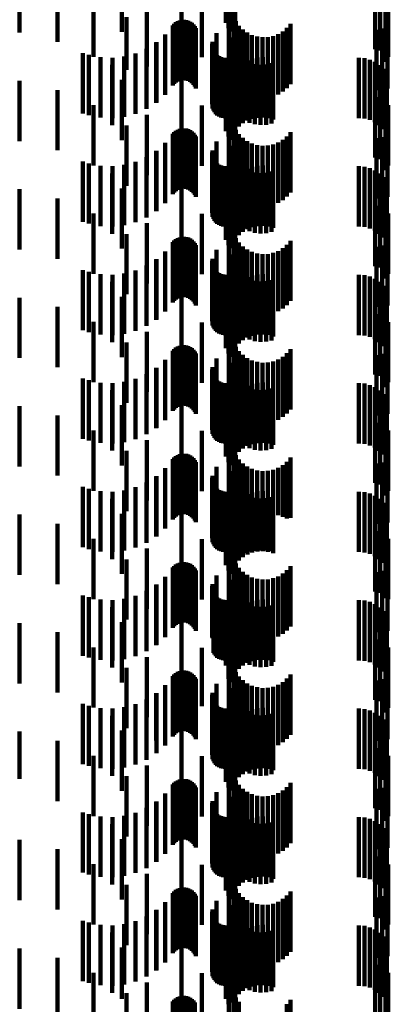
# Model space of a CAD drawing. Units: metres. Extents: x 0 to 2.59, y -0.34 to 0.33.
# Drawn here: x 0.09 to 0.09, y -0.15 to -0.13 of the extents above; entities that cross this region are included whole.
import ezdxf

# ---------------------------------------------------------------- set-up
doc = ezdxf.new("R2010")
doc.units = ezdxf.units.M
doc.linetypes.add('AUSGEZOGEN', pattern=[0])
doc.linetypes.add('VERDECKT2_S2', pattern=[0.0018, 0.001, -0.0008])
doc.layers.add('Fertigelement', color=7, linetype='AUSGEZOGEN', lineweight=50)

msp = doc.modelspace()

# ---------------------------------------------------------------- linework, layer by layer
at = {"layer": 'Fertigelement', "color": 253, "linetype": 'VERDECKT2_S2', "lineweight": 140, "transparency": 33554687}
for p, q in [((0.088275, -0.133423), (0.088275, -0.134423)), ((0.089058, -0.133493), (0.089058, -0.134493)), ((0.089122, -0.133466), (0.089122, -0.134466)), ((0.089169, -0.133392), (0.089169, -0.134392)), ((0.085589, -0.133566), (0.085589, -0.134566)), ((0.087284, -0.133551), (0.087284, -0.134551)), ((0.089088, -0.133546), (0.089088, -0.134546)), ((0.086218, -0.133719), (0.086218, -0.134719)), ((0.08901, -0.133826), (0.08901, -0.134403)), ((0.086815, -0.133969), (0.086815, -0.134969)), ((0.088612, -0.133976), (0.088612, -0.134444)), ((0.091489, -0.13384), (0.091489, -0.13484)), ((0.091573, -0.133864), (0.091573, -0.134864)), ((0.09166, -0.133874), (0.09166, -0.134874)), ((0.091709, -0.13397), (0.091709, -0.13497)), ((0.087698, -0.13413), (0.087698, -0.13513)), ((0.08906, -0.134048), (0.08906, -0.135048)), ((0.091661, -0.134049), (0.091661, -0.135049)), ((0.087365, -0.134309), (0.087365, -0.135183)), ((0.089138, -0.134298), (0.089138, -0.135298)), ((0.088131, -0.134446), (0.088131, -0.135446)), ((0.088154, -0.134419), (0.088154, -0.135419)), ((0.088182, -0.134395), (0.088182, -0.135395)), ((0.088213, -0.134377), (0.088213, -0.135377)), ((0.088246, -0.134364), (0.088246, -0.135364)), ((0.088281, -0.134356), (0.088281, -0.135356)), ((0.088317, -0.134355), (0.088317, -0.135355)), ((0.088353, -0.134359), (0.088353, -0.135359)), ((0.088388, -0.134369), (0.088388, -0.135369)), ((0.08842, -0.134385), (0.08842, -0.135385)), ((0.088449, -0.134406), (0.088449, -0.135406)), ((0.088475, -0.134431), (0.088475, -0.135431)), ((0.088496, -0.134461), (0.088496, -0.135461)), ((0.088612, -0.134444), (0.088612, -0.134976)), ((0.089177, -0.134378), (0.089177, -0.135378)), ((0.089229, -0.134451), (0.089229, -0.135451)), ((0.090026, -0.134488), (0.090026, -0.135488)), ((0.090085, -0.13442), (0.090085, -0.13542)), ((0.088006, -0.134597), (0.088006, -0.135597)), ((0.088512, -0.134493), (0.088512, -0.135493)), ((0.088859, -0.134574), (0.088859, -0.135574)), ((0.089068, -0.134647), (0.089068, -0.135647)), ((0.089292, -0.134515), (0.089292, -0.135515)), ((0.089365, -0.134567), (0.089365, -0.135567)), ((0.089445, -0.134607), (0.089445, -0.135607)), ((0.089531, -0.134633), (0.089531, -0.135633)), ((0.08962, -0.134644), (0.08962, -0.135644)), ((0.089709, -0.134641), (0.089709, -0.135641)), ((0.089797, -0.134623), (0.089797, -0.135623)), ((0.08988, -0.134591), (0.08988, -0.135591)), ((0.089958, -0.134545), (0.089958, -0.135545)), ((0.091514, -0.134519), (0.091514, -0.135519)), ((0.091605, -0.134499), (0.091605, -0.135499)), ((0.091698, -0.134494), (0.091698, -0.135494)), ((0.087856, -0.13473), (0.087856, -0.13497)), ((0.087858, -0.134727), (0.087858, -0.135727)), ((0.088785, -0.134755), (0.088785, -0.135755)), ((0.088789, -0.134721), (0.088789, -0.135721)), ((0.089092, -0.134737), (0.089092, -0.135737)), ((0.086639, -0.134907), (0.086639, -0.135907)), ((0.086739, -0.134937), (0.086739, -0.135937)), ((0.086932, -0.134976), (0.086932, -0.135976)), ((0.087323, -0.134963), (0.087323, -0.135963)), ((0.087513, -0.134913), (0.087513, -0.135913)), ((0.087693, -0.134833), (0.087693, -0.135833)), ((0.087856, -0.13497), (0.087856, -0.13573)), ((0.088792, -0.134825), (0.088792, -0.135825)), ((0.088805, -0.134859), (0.088805, -0.135859)), ((0.088822, -0.134889), (0.088822, -0.135889)), ((0.088844, -0.134917), (0.088844, -0.135917)), ((0.08887, -0.13494), (0.08887, -0.13594)), ((0.0889, -0.134959), (0.0889, -0.135959)), ((0.088933, -0.134973), (0.088933, -0.135973)), ((0.08913, -0.134822), (0.08913, -0.135822)), ((0.089182, -0.134898), (0.089182, -0.135898)), ((0.089247, -0.134965), (0.089247, -0.135965)), ((0.089537, -0.134978), (0.089537, -0.135978)), ((0.089624, -0.134974), (0.089624, -0.135974)), ((0.087122, -0.135103), (0.087122, -0.136103)), ((0.087128, -0.134985), (0.087128, -0.135985)), ((0.088967, -0.134982), (0.088967, -0.135982)), ((0.089002, -0.134985), (0.089002, -0.135985)), ((0.089227, -0.135126), (0.089227, -0.136126)), ((0.089294, -0.135071), (0.089294, -0.136071)), ((0.089322, -0.13502), (0.089322, -0.13602)), ((0.08937, -0.135027), (0.08937, -0.136027)), ((0.089405, -0.135061), (0.089405, -0.136061)), ((0.089451, -0.134996), (0.089451, -0.135996)), ((0.089494, -0.135088), (0.089494, -0.136088)), ((0.089586, -0.135099), (0.089586, -0.136099)), ((0.089679, -0.135094), (0.089679, -0.136094)), ((0.089711, -0.134984), (0.089711, -0.135984)), ((0.089769, -0.135074), (0.089769, -0.136074)), ((0.089795, -0.135008), (0.089795, -0.136008)), ((0.091221, -0.134985), (0.091221, -0.135985)), ((0.091313, -0.134992), (0.091313, -0.135992)), ((0.091402, -0.135016), (0.091402, -0.136016)), ((0.091485, -0.135053), (0.091485, -0.136053)), ((0.091562, -0.135105), (0.091562, -0.136105)), ((0.087365, -0.135183), (0.087365, -0.135183)), ((0.088275, -0.135223), (0.088275, -0.136223)), ((0.08901, -0.135203), (0.08901, -0.136203)), ((0.089058, -0.135293), (0.089058, -0.136293)), ((0.089122, -0.135266), (0.089122, -0.136266)), ((0.089169, -0.135192), (0.089169, -0.136192)), ((0.091628, -0.135168), (0.091628, -0.136168)), ((0.091683, -0.135242), (0.091683, -0.136242)), ((0.085589, -0.135366), (0.085589, -0.135557)), ((0.087284, -0.135351), (0.087284, -0.136351)), ((0.089088, -0.135346), (0.089088, -0.136346)), ((0.085589, -0.135557), (0.085589, -0.136366)), ((0.086218, -0.135519), (0.086218, -0.136519)), ((0.086815, -0.135769), (0.086815, -0.136769)), ((0.088612, -0.135776), (0.088612, -0.136776)), ((0.091489, -0.13564), (0.091489, -0.13664)), ((0.091573, -0.135664), (0.091573, -0.136664)), ((0.09166, -0.135674), (0.09166, -0.136674)), ((0.091709, -0.13577), (0.091709, -0.13677)), ((0.087698, -0.13593), (0.087698, -0.13693)), ((0.08906, -0.135848), (0.08906, -0.136848)), ((0.091661, -0.135849), (0.091661, -0.136849)), ((0.087365, -0.136109), (0.087365, -0.137109)), ((0.089138, -0.136098), (0.089138, -0.137098)), ((0.088131, -0.136246), (0.088131, -0.137246)), ((0.088154, -0.136219), (0.088154, -0.137219)), ((0.088182, -0.136195), (0.088182, -0.137195)), ((0.088213, -0.136177), (0.088213, -0.137177)), ((0.088246, -0.136164), (0.088246, -0.137164)), ((0.088281, -0.136156), (0.088281, -0.137156)), ((0.088317, -0.136155), (0.088317, -0.137155)), ((0.088353, -0.136159), (0.088353, -0.137159)), ((0.088388, -0.136169), (0.088388, -0.137169)), ((0.08842, -0.136185), (0.08842, -0.137185)), ((0.088449, -0.136206), (0.088449, -0.137206)), ((0.088475, -0.136231), (0.088475, -0.137231)), ((0.088496, -0.136261), (0.088496, -0.137261)), ((0.089177, -0.136178), (0.089177, -0.137178)), ((0.089229, -0.136251), (0.089229, -0.137251)), ((0.090085, -0.13622), (0.090085, -0.13722)), ((0.088006, -0.136397), (0.088006, -0.137397)), ((0.088512, -0.136293), (0.088512, -0.137293)), ((0.088859, -0.136374), (0.088859, -0.137374)), ((0.089068, -0.136447), (0.089068, -0.137447)), ((0.089292, -0.136315), (0.089292, -0.137315)), ((0.089365, -0.136367), (0.089365, -0.137367)), ((0.089445, -0.136407), (0.089445, -0.137407)), ((0.089531, -0.136432), (0.089531, -0.137432)), ((0.08962, -0.136444), (0.08962, -0.137444)), ((0.089709, -0.136441), (0.089709, -0.137441)), ((0.089797, -0.136423), (0.089797, -0.137423)), ((0.08988, -0.136391), (0.08988, -0.137391)), ((0.089958, -0.136345), (0.089958, -0.137345)), ((0.090026, -0.136288), (0.090026, -0.137288)), ((0.091514, -0.136319), (0.091514, -0.137319)), ((0.091605, -0.136299), (0.091605, -0.137299)), ((0.091698, -0.136294), (0.091698, -0.137294)), ((0.087856, -0.136531), (0.087856, -0.137531)), ((0.087858, -0.136527), (0.087858, -0.137527)), ((0.088785, -0.136555), (0.088785, -0.137555)), ((0.088789, -0.136521), (0.088789, -0.137521)), ((0.089092, -0.136537), (0.089092, -0.137537)), ((0.086639, -0.136707), (0.086639, -0.137707)), ((0.086739, -0.136737), (0.086739, -0.137737)), ((0.086932, -0.136776), (0.086932, -0.137776)), ((0.087323, -0.136763), (0.087323, -0.137763)), ((0.087513, -0.136713), (0.087513, -0.137713)), ((0.087693, -0.136633), (0.087693, -0.137633)), ((0.088792, -0.136625), (0.088792, -0.137625)), ((0.088805, -0.136659), (0.088805, -0.137659)), ((0.088822, -0.136689), (0.088822, -0.137689)), ((0.088844, -0.136717), (0.088844, -0.137717)), ((0.08887, -0.13674), (0.08887, -0.13774)), ((0.0889, -0.136759), (0.0889, -0.137759)), ((0.088933, -0.136773), (0.088933, -0.137773)), ((0.08913, -0.136622), (0.08913, -0.137622)), ((0.089182, -0.136698), (0.089182, -0.137698)), ((0.089247, -0.136765), (0.089247, -0.137765)), ((0.089624, -0.136774), (0.089624, -0.137774)), ((0.087122, -0.136903), (0.087122, -0.137903)), ((0.087128, -0.136785), (0.087128, -0.137785)), ((0.088967, -0.136782), (0.088967, -0.137782)), ((0.089002, -0.136785), (0.089002, -0.137785)), ((0.089227, -0.136926), (0.089227, -0.137926)), ((0.089294, -0.136871), (0.089294, -0.137871)), ((0.089322, -0.13682), (0.089322, -0.13782)), ((0.08937, -0.136827), (0.08937, -0.137827)), ((0.089405, -0.136861), (0.089405, -0.137861)), ((0.089451, -0.136796), (0.089451, -0.137796)), ((0.089494, -0.136888), (0.089494, -0.137888)), ((0.089537, -0.136778), (0.089537, -0.137778)), ((0.089586, -0.136899), (0.089586, -0.137899)), ((0.089679, -0.136894), (0.089679, -0.137894)), ((0.089711, -0.136784), (0.089711, -0.137784)), ((0.089769, -0.136874), (0.089769, -0.137874)), ((0.089795, -0.136808), (0.089795, -0.137808)), ((0.091221, -0.136785), (0.091221, -0.137785)), ((0.091313, -0.136792), (0.091313, -0.137792)), ((0.091402, -0.136816), (0.091402, -0.137816)), ((0.091485, -0.136853), (0.091485, -0.137853)), ((0.091562, -0.136905), (0.091562, -0.137905)), ((0.088275, -0.137023), (0.088275, -0.138023)), ((0.08901, -0.137003), (0.08901, -0.138003)), ((0.089058, -0.137093), (0.089058, -0.138093)), ((0.089122, -0.137065), (0.089122, -0.138065)), ((0.089169, -0.136992), (0.089169, -0.137992)), ((0.091628, -0.136968), (0.091628, -0.137968)), ((0.091683, -0.137042), (0.091683, -0.138042)), ((0.085589, -0.137166), (0.085589, -0.138166)), ((0.087284, -0.137151), (0.087284, -0.138151)), ((0.089088, -0.137146), (0.089088, -0.138146)), ((0.086218, -0.137319), (0.086218, -0.138319)), ((0.086815, -0.137569), (0.086815, -0.138569)), ((0.088612, -0.137576), (0.088612, -0.138576)), ((0.091489, -0.13744), (0.091489, -0.13844)), ((0.091573, -0.137464), (0.091573, -0.138464)), ((0.09166, -0.137474), (0.09166, -0.138474)), ((0.091709, -0.13757), (0.091709, -0.13857)), ((0.087698, -0.13773), (0.087698, -0.13873)), ((0.08906, -0.137648), (0.08906, -0.138648)), ((0.091661, -0.137649), (0.091661, -0.138649)), ((0.087365, -0.137909), (0.087365, -0.138909)), ((0.089138, -0.137898), (0.089138, -0.138898)), ((0.088131, -0.138046), (0.088131, -0.139046)), ((0.088154, -0.138019), (0.088154, -0.139019)), ((0.088182, -0.137995), (0.088182, -0.138995)), ((0.088213, -0.137977), (0.088213, -0.138977)), ((0.088246, -0.137964), (0.088246, -0.138964)), ((0.088281, -0.137956), (0.088281, -0.138956)), ((0.088317, -0.137955), (0.088317, -0.138955)), ((0.088353, -0.137959), (0.088353, -0.138959)), ((0.088388, -0.137969), (0.088388, -0.138969)), ((0.08842, -0.137985), (0.08842, -0.138985)), ((0.088449, -0.138006), (0.088449, -0.139006)), ((0.088475, -0.138031), (0.088475, -0.139031)), ((0.088496, -0.138061), (0.088496, -0.139061)), ((0.089177, -0.137978), (0.089177, -0.138978)), ((0.089229, -0.138051), (0.089229, -0.139051)), ((0.090085, -0.13802), (0.090085, -0.13902)), ((0.088006, -0.138197), (0.088006, -0.139197)), ((0.088512, -0.138093), (0.088512, -0.139093)), ((0.088859, -0.138174), (0.088859, -0.139174)), ((0.089292, -0.138115), (0.089292, -0.139115)), ((0.089365, -0.138167), (0.089365, -0.139167)), ((0.089445, -0.138207), (0.089445, -0.139207)), ((0.089531, -0.138232), (0.089531, -0.139232)), ((0.08962, -0.138244), (0.08962, -0.139244)), ((0.089709, -0.138241), (0.089709, -0.139241)), ((0.089797, -0.138223), (0.089797, -0.139223)), ((0.08988, -0.138191), (0.08988, -0.139191)), ((0.089958, -0.138145), (0.089958, -0.139145)), ((0.090026, -0.138088), (0.090026, -0.139088)), ((0.091514, -0.138119), (0.091514, -0.139119)), ((0.091605, -0.138099), (0.091605, -0.139099)), ((0.091698, -0.138094), (0.091698, -0.139094)), ((0.087856, -0.138331), (0.087856, -0.139331)), ((0.087858, -0.138327), (0.087858, -0.139327)), ((0.088785, -0.138355), (0.088785, -0.139355)), ((0.088789, -0.13832), (0.088789, -0.13932)), ((0.089068, -0.138247), (0.089068, -0.139247)), ((0.089092, -0.138337), (0.089092, -0.139337)), ((0.086639, -0.138507), (0.086639, -0.139507)), ((0.086739, -0.138537), (0.086739, -0.139537)), ((0.087323, -0.138563), (0.087323, -0.139563)), ((0.087513, -0.138513), (0.087513, -0.139513)), ((0.087693, -0.138433), (0.087693, -0.139433)), ((0.088792, -0.138425), (0.088792, -0.139425)), ((0.088805, -0.138459), (0.088805, -0.139459)), ((0.088822, -0.138489), (0.088822, -0.139489)), ((0.088844, -0.138517), (0.088844, -0.139517)), ((0.08887, -0.13854), (0.08887, -0.13954)), ((0.0889, -0.138559), (0.0889, -0.139559)), ((0.088933, -0.138573), (0.088933, -0.139573)), ((0.08913, -0.138422), (0.08913, -0.139422)), ((0.089182, -0.138498), (0.089182, -0.139498)), ((0.089247, -0.138565), (0.089247, -0.139565)), ((0.089624, -0.138574), (0.089624, -0.139574)), ((0.086932, -0.138576), (0.086932, -0.139576)), ((0.087122, -0.138703), (0.087122, -0.139703)), ((0.087128, -0.138585), (0.087128, -0.139585)), ((0.088967, -0.138582), (0.088967, -0.139582)), ((0.089002, -0.138585), (0.089002, -0.139585)), ((0.089227, -0.138726), (0.089227, -0.139726)), ((0.089294, -0.138671), (0.089294, -0.139671)), ((0.089322, -0.13862), (0.089322, -0.13962)), ((0.08937, -0.138627), (0.08937, -0.139627)), ((0.089405, -0.138661), (0.089405, -0.139661)), ((0.089451, -0.138596), (0.089451, -0.139596)), ((0.089494, -0.138688), (0.089494, -0.139688)), ((0.089537, -0.138578), (0.089537, -0.139578)), ((0.089586, -0.138699), (0.089586, -0.139699)), ((0.089679, -0.138694), (0.089679, -0.139694)), ((0.089711, -0.138584), (0.089711, -0.139584)), ((0.089769, -0.138674), (0.089769, -0.139674)), ((0.089795, -0.138608), (0.089795, -0.139608)), ((0.091221, -0.138585), (0.091221, -0.139585)), ((0.091313, -0.138592), (0.091313, -0.139592)), ((0.091402, -0.138616), (0.091402, -0.139616)), ((0.091485, -0.138653), (0.091485, -0.139653)), ((0.091562, -0.138705), (0.091562, -0.139705)), ((0.088275, -0.138823), (0.088275, -0.139823)), ((0.08901, -0.138803), (0.08901, -0.139803)), ((0.089058, -0.138893), (0.089058, -0.139893)), ((0.089122, -0.138865), (0.089122, -0.139865)), ((0.089169, -0.138792), (0.089169, -0.139792)), ((0.091628, -0.138768), (0.091628, -0.139768)), ((0.091683, -0.138842), (0.091683, -0.139842)), ((0.085589, -0.138966), (0.085589, -0.139966)), ((0.087284, -0.138951), (0.087284, -0.139951)), ((0.089088, -0.138946), (0.089088, -0.139946)), ((0.086218, -0.139119), (0.086218, -0.140119)), ((0.086815, -0.139369), (0.086815, -0.140369)), ((0.088612, -0.139376), (0.088612, -0.140376)), ((0.091489, -0.13924), (0.091489, -0.139908)), ((0.091573, -0.139264), (0.091573, -0.139895)), ((0.09166, -0.139274), (0.09166, -0.139889)), ((0.091709, -0.13937), (0.091709, -0.14037)), ((0.087698, -0.13953), (0.087698, -0.14053)), ((0.08906, -0.139448), (0.08906, -0.140448)), ((0.091661, -0.139449), (0.091661, -0.140449)), ((0.087365, -0.139709), (0.087365, -0.140709)), ((0.089138, -0.139698), (0.089138, -0.140698)), ((0.088131, -0.139846), (0.088131, -0.140846)), ((0.088154, -0.139819), (0.088154, -0.140819)), ((0.088182, -0.139795), (0.088182, -0.140795)), ((0.088213, -0.139777), (0.088213, -0.140777)), ((0.088246, -0.139764), (0.088246, -0.140764)), ((0.088281, -0.139756), (0.088281, -0.140756)), ((0.088317, -0.139755), (0.088317, -0.140755)), ((0.088353, -0.139759), (0.088353, -0.140759)), ((0.088388, -0.139769), (0.088388, -0.140769)), ((0.08842, -0.139785), (0.08842, -0.140785)), ((0.088449, -0.139806), (0.088449, -0.140806)), ((0.088475, -0.139831), (0.088475, -0.140831)), ((0.088496, -0.139861), (0.088496, -0.140861)), ((0.089177, -0.139779), (0.089177, -0.140779)), ((0.089229, -0.139851), (0.089229, -0.140851)), ((0.090085, -0.13982), (0.090085, -0.14082)), ((0.088006, -0.139997), (0.088006, -0.140997)), ((0.088512, -0.139893), (0.088512, -0.140893)), ((0.088859, -0.139974), (0.088859, -0.140974)), ((0.089292, -0.139915), (0.089292, -0.140915)), ((0.089365, -0.139967), (0.089365, -0.140967)), ((0.089445, -0.140007), (0.089445, -0.141007)), ((0.089531, -0.140032), (0.089531, -0.141032)), ((0.08962, -0.140044), (0.08962, -0.141044)), ((0.089709, -0.140041), (0.089709, -0.141041)), ((0.089797, -0.140023), (0.089797, -0.141023)), ((0.08988, -0.139991), (0.08988, -0.140991)), ((0.089958, -0.139945), (0.089958, -0.140945)), ((0.090026, -0.139888), (0.090026, -0.140888)), ((0.091489, -0.139908), (0.091489, -0.14024)), ((0.091514, -0.139919), (0.091514, -0.140919)), ((0.091573, -0.139895), (0.091573, -0.140264)), ((0.091605, -0.139899), (0.091605, -0.140899)), ((0.09166, -0.139889), (0.09166, -0.140274)), ((0.091698, -0.139894), (0.091698, -0.140894)), ((0.087856, -0.14013), (0.087856, -0.14113)), ((0.087858, -0.140127), (0.087858, -0.141127)), ((0.088785, -0.140156), (0.088785, -0.141156)), ((0.088789, -0.14012), (0.088789, -0.14112)), ((0.089068, -0.140047), (0.089068, -0.141047)), ((0.089092, -0.140137), (0.089092, -0.141137)), ((0.086639, -0.140307), (0.086639, -0.141307)), ((0.086739, -0.140337), (0.086739, -0.141337)), ((0.087323, -0.140363), (0.087323, -0.141363)), ((0.087513, -0.140313), (0.087513, -0.141313)), ((0.087693, -0.140233), (0.087693, -0.141233)), ((0.088792, -0.140225), (0.088792, -0.141225)), ((0.088805, -0.140259), (0.088805, -0.141259)), ((0.088822, -0.140289), (0.088822, -0.141289)), ((0.088844, -0.140317), (0.088844, -0.141317)), ((0.08887, -0.14034), (0.08887, -0.14134)), ((0.0889, -0.140359), (0.0889, -0.141359)), ((0.08913, -0.140222), (0.08913, -0.141222)), ((0.089182, -0.140298), (0.089182, -0.141298)), ((0.089247, -0.140365), (0.089247, -0.141365)), ((0.086932, -0.140376), (0.086932, -0.141376)), ((0.087122, -0.140503), (0.087122, -0.141503)), ((0.087128, -0.140385), (0.087128, -0.141385)), ((0.088933, -0.140373), (0.088933, -0.141373)), ((0.088967, -0.140382), (0.088967, -0.141382)), ((0.089002, -0.140385), (0.089002, -0.141385)), ((0.089227, -0.140526), (0.089227, -0.141526)), ((0.089294, -0.140471), (0.089294, -0.141471)), ((0.089322, -0.14042), (0.089322, -0.14142)), ((0.08937, -0.140427), (0.08937, -0.141427)), ((0.089405, -0.140461), (0.089405, -0.141461)), ((0.089451, -0.140396), (0.089451, -0.141396)), ((0.089494, -0.140488), (0.089494, -0.141488)), ((0.089537, -0.140378), (0.089537, -0.141378)), ((0.089586, -0.140499), (0.089586, -0.141499)), ((0.089624, -0.140374), (0.089624, -0.141374)), ((0.089679, -0.140494), (0.089679, -0.141494)), ((0.089711, -0.140384), (0.089711, -0.141384)), ((0.089769, -0.140474), (0.089769, -0.141474)), ((0.089795, -0.140408), (0.089795, -0.141408)), ((0.091221, -0.140385), (0.091221, -0.141385)), ((0.091313, -0.140392), (0.091313, -0.141392)), ((0.091402, -0.140416), (0.091402, -0.141416)), ((0.091485, -0.140453), (0.091485, -0.141453)), ((0.091562, -0.140505), (0.091562, -0.141505)), ((0.088275, -0.140623), (0.088275, -0.141623)), ((0.08901, -0.140603), (0.08901, -0.141603)), ((0.089058, -0.140693), (0.089058, -0.141693)), ((0.089122, -0.140665), (0.089122, -0.141665)), ((0.089169, -0.140592), (0.089169, -0.141592)), ((0.091628, -0.140568), (0.091628, -0.141568)), ((0.091683, -0.140642), (0.091683, -0.141642)), ((0.085589, -0.140766), (0.085589, -0.141766)), ((0.087284, -0.140751), (0.087284, -0.141064)), ((0.089088, -0.140746), (0.089088, -0.141746)), ((0.086218, -0.140919), (0.086218, -0.141919)), ((0.086815, -0.141169), (0.086815, -0.142169)), ((0.087284, -0.141064), (0.087284, -0.141751)), ((0.088612, -0.141176), (0.088612, -0.142176)), ((0.091489, -0.14104), (0.091489, -0.14204)), ((0.091573, -0.141064), (0.091573, -0.142064)), ((0.09166, -0.141074), (0.09166, -0.142074)), ((0.091709, -0.14117), (0.091709, -0.14217)), ((0.087698, -0.14133), (0.087698, -0.14233)), ((0.08906, -0.141248), (0.08906, -0.142248)), ((0.091661, -0.141249), (0.091661, -0.142249)), ((0.087365, -0.141509), (0.087365, -0.142509)), ((0.089138, -0.141498), (0.089138, -0.142498)), ((0.088131, -0.141646), (0.088131, -0.142646)), ((0.088154, -0.141619), (0.088154, -0.142619)), ((0.088182, -0.141595), (0.088182, -0.142595)), ((0.088213, -0.141577), (0.088213, -0.142577)), ((0.088246, -0.141564), (0.088246, -0.142564)), ((0.088281, -0.141556), (0.088281, -0.142556)), ((0.088317, -0.141555), (0.088317, -0.142555)), ((0.088353, -0.141559), (0.088353, -0.142559)), ((0.088388, -0.141569), (0.088388, -0.142569)), ((0.08842, -0.141585), (0.08842, -0.142585)), ((0.088449, -0.141606), (0.088449, -0.142606)), ((0.088475, -0.141631), (0.088475, -0.142631)), ((0.088496, -0.141661), (0.088496, -0.142661)), ((0.089177, -0.141578), (0.089177, -0.142578)), ((0.089229, -0.141651), (0.089229, -0.142651)), ((0.090085, -0.14162), (0.090085, -0.14262)), ((0.088006, -0.141797), (0.088006, -0.142797)), ((0.088512, -0.141693), (0.088512, -0.142693)), ((0.088859, -0.141774), (0.088859, -0.142774)), ((0.089292, -0.141715), (0.089292, -0.142618)), ((0.089365, -0.141767), (0.089365, -0.142587)), ((0.089445, -0.141807), (0.089445, -0.142564)), ((0.089531, -0.141832), (0.089531, -0.142548)), ((0.089709, -0.141841), (0.089709, -0.142544)), ((0.089797, -0.141823), (0.089797, -0.142554)), ((0.08988, -0.141791), (0.08988, -0.142573)), ((0.089958, -0.141745), (0.089958, -0.1426)), ((0.090026, -0.141688), (0.090026, -0.142633)), ((0.091514, -0.141719), (0.091514, -0.142719)), ((0.091605, -0.141699), (0.091605, -0.142699)), ((0.091698, -0.141694), (0.091698, -0.142694)), ((0.087856, -0.141931), (0.087856, -0.142931)), ((0.087858, -0.141927), (0.087858, -0.142927)), ((0.088785, -0.141955), (0.088785, -0.142955)), ((0.088789, -0.14192), (0.088789, -0.14292)), ((0.089068, -0.141847), (0.089068, -0.142847)), ((0.089092, -0.141937), (0.089092, -0.142937)), ((0.08962, -0.141844), (0.08962, -0.142542)), ((0.086639, -0.142107), (0.086639, -0.143107)), ((0.086739, -0.142137), (0.086739, -0.143137)), ((0.087323, -0.142163), (0.087323, -0.143163)), ((0.087513, -0.142113), (0.087513, -0.143113)), ((0.087693, -0.142033), (0.087693, -0.143033)), ((0.088792, -0.142025), (0.088792, -0.143025)), ((0.088805, -0.142059), (0.088805, -0.143059)), ((0.088822, -0.142089), (0.088822, -0.143089)), ((0.088844, -0.142117), (0.088844, -0.143117)), ((0.08887, -0.14214), (0.08887, -0.14314)), ((0.0889, -0.142159), (0.0889, -0.143159)), ((0.08913, -0.142022), (0.08913, -0.143022)), ((0.089182, -0.142098), (0.089182, -0.143098)), ((0.089247, -0.142165), (0.089247, -0.143165)), ((0.086932, -0.142176), (0.086932, -0.143176)), ((0.087122, -0.142303), (0.087122, -0.143303)), ((0.087128, -0.142185), (0.087128, -0.143185)), ((0.088933, -0.142173), (0.088933, -0.143173)), ((0.088967, -0.142182), (0.088967, -0.143182)), ((0.089002, -0.142185), (0.089002, -0.143185)), ((0.089227, -0.142326), (0.089227, -0.143326)), ((0.089294, -0.142271), (0.089294, -0.143271)), ((0.089322, -0.14222), (0.089322, -0.143202)), ((0.08937, -0.142227), (0.08937, -0.143227)), ((0.089405, -0.142261), (0.089405, -0.143179)), ((0.089451, -0.142196), (0.089451, -0.143196)), ((0.089494, -0.142288), (0.089494, -0.143165)), ((0.089537, -0.142178), (0.089537, -0.143178)), ((0.089586, -0.142299), (0.089586, -0.143159)), ((0.089624, -0.142174), (0.089624, -0.143174)), ((0.089679, -0.142294), (0.089679, -0.143161)), ((0.089711, -0.142184), (0.089711, -0.143184)), ((0.089769, -0.142274), (0.089769, -0.143173)), ((0.089795, -0.142208), (0.089795, -0.143208)), ((0.091221, -0.142185), (0.091221, -0.143185)), ((0.091313, -0.142192), (0.091313, -0.143192)), ((0.091402, -0.142216), (0.091402, -0.143216)), ((0.091485, -0.142253), (0.091485, -0.143253)), ((0.091562, -0.142305), (0.091562, -0.143305)), ((0.088275, -0.142423), (0.088275, -0.143423)), ((0.08901, -0.142403), (0.08901, -0.143403)), ((0.089058, -0.142493), (0.089058, -0.143493)), ((0.089122, -0.142466), (0.089122, -0.143466)), ((0.089169, -0.142392), (0.089169, -0.143392)), ((0.091628, -0.142368), (0.091628, -0.143368)), ((0.091683, -0.142442), (0.091683, -0.143442)), ((0.085589, -0.142566), (0.085589, -0.143566)), ((0.087284, -0.142551), (0.087284, -0.143551)), ((0.089088, -0.142546), (0.089088, -0.143546)), ((0.089292, -0.142618), (0.089292, -0.142618)), ((0.089365, -0.142587), (0.089365, -0.142587)), ((0.089445, -0.142564), (0.089445, -0.142564)), ((0.089531, -0.142548), (0.089531, -0.142548)), ((0.08962, -0.142542), (0.08962, -0.142542)), ((0.089709, -0.142544), (0.089709, -0.142544)), ((0.089797, -0.142554), (0.089797, -0.142554)), ((0.08988, -0.142573), (0.08988, -0.142573)), ((0.089958, -0.1426), (0.089958, -0.1426)), ((0.090026, -0.142633), (0.090026, -0.142633)), ((0.086218, -0.142719), (0.086218, -0.143719)), ((0.086815, -0.142969), (0.086815, -0.143969)), ((0.088612, -0.142976), (0.088612, -0.143976)), ((0.091489, -0.14284), (0.091489, -0.14384)), ((0.091573, -0.142864), (0.091573, -0.143864)), ((0.09166, -0.142874), (0.09166, -0.143874)), ((0.091709, -0.14297), (0.091709, -0.14397)), ((0.087698, -0.14313), (0.087698, -0.14413)), ((0.08906, -0.143048), (0.08906, -0.144048)), ((0.091661, -0.143049), (0.091661, -0.143953)), ((0.087365, -0.143309), (0.087365, -0.144309)), ((0.089138, -0.143298), (0.089138, -0.144298)), ((0.089322, -0.143202), (0.089322, -0.143202)), ((0.089405, -0.143179), (0.089405, -0.143179)), ((0.089494, -0.143165), (0.089494, -0.143165)), ((0.089586, -0.143159), (0.089586, -0.143159)), ((0.089679, -0.143161), (0.089679, -0.143161)), ((0.089769, -0.143173), (0.089769, -0.143173)), ((0.088131, -0.143446), (0.088131, -0.143719)), ((0.088154, -0.143419), (0.088154, -0.143735)), ((0.088182, -0.143395), (0.088182, -0.143749)), ((0.088213, -0.143377), (0.088213, -0.14376)), ((0.088246, -0.143364), (0.088246, -0.143768)), ((0.088281, -0.143356), (0.088281, -0.143772)), ((0.088317, -0.143355), (0.088317, -0.143773)), ((0.088353, -0.143359), (0.088353, -0.14377)), ((0.088388, -0.143369), (0.088388, -0.143764)), ((0.08842, -0.143385), (0.08842, -0.143755)), ((0.088449, -0.143406), (0.088449, -0.143743)), ((0.088475, -0.143431), (0.088475, -0.143728)), ((0.088496, -0.143461), (0.088496, -0.143711)), ((0.089177, -0.143378), (0.089177, -0.144378)), ((0.089229, -0.143451), (0.089229, -0.144451)), ((0.090085, -0.14342), (0.090085, -0.14442)), ((0.088006, -0.143597), (0.088006, -0.14363)), ((0.088006, -0.14363), (0.088006, -0.144597)), ((0.088512, -0.143493), (0.088512, -0.143691)), ((0.088859, -0.143574), (0.088859, -0.144574)), ((0.089292, -0.143515), (0.089292, -0.144515)), ((0.089365, -0.143567), (0.089365, -0.144567)), ((0.089445, -0.143607), (0.089445, -0.144607)), ((0.089531, -0.143633), (0.089531, -0.144633)), ((0.089797, -0.143623), (0.089797, -0.144623)), ((0.08988, -0.143591), (0.08988, -0.144591)), ((0.089958, -0.143545), (0.089958, -0.144545)), ((0.090026, -0.143488), (0.090026, -0.144488)), ((0.091514, -0.143519), (0.091514, -0.144519)), ((0.091605, -0.143499), (0.091605, -0.144499)), ((0.091698, -0.143494), (0.091698, -0.144494)), ((0.087856, -0.14373), (0.087856, -0.14473)), ((0.087858, -0.143727), (0.087858, -0.144727)), ((0.088131, -0.143719), (0.088131, -0.144446)), ((0.088154, -0.143735), (0.088154, -0.144419)), ((0.088182, -0.143749), (0.088182, -0.144395)), ((0.088213, -0.14376), (0.088213, -0.144377)), ((0.088246, -0.143768), (0.088246, -0.144364)), ((0.088281, -0.143772), (0.088281, -0.144356)), ((0.088317, -0.143773), (0.088317, -0.144355)), ((0.088353, -0.14377), (0.088353, -0.144359)), ((0.088388, -0.143764), (0.088388, -0.144369)), ((0.08842, -0.143755), (0.08842, -0.144385)), ((0.088449, -0.143743), (0.088449, -0.144406)), ((0.088475, -0.143728), (0.088475, -0.144431)), ((0.088496, -0.143711), (0.088496, -0.144461)), ((0.088512, -0.143691), (0.088512, -0.144493)), ((0.088785, -0.143755), (0.088785, -0.144598)), ((0.088789, -0.143721), (0.088789, -0.144618)), ((0.089068, -0.143647), (0.089068, -0.144647)), ((0.089092, -0.143737), (0.089092, -0.144737)), ((0.08962, -0.143644), (0.08962, -0.144644)), ((0.089709, -0.143641), (0.089709, -0.144641)), ((0.086639, -0.143907), (0.086639, -0.144907)), ((0.086739, -0.143937), (0.086739, -0.144937)), ((0.087323, -0.143963), (0.087323, -0.144963)), ((0.087513, -0.143913), (0.087513, -0.144913)), ((0.087693, -0.143833), (0.087693, -0.144833)), ((0.088792, -0.143825), (0.088792, -0.144557)), ((0.088805, -0.143859), (0.088805, -0.144537)), ((0.088822, -0.143889), (0.088822, -0.144519)), ((0.088844, -0.143917), (0.088844, -0.144503)), ((0.08887, -0.14394), (0.08887, -0.144489)), ((0.0889, -0.143959), (0.0889, -0.144478)), ((0.08913, -0.143822), (0.08913, -0.144822)), ((0.089182, -0.143898), (0.089182, -0.144898)), ((0.089247, -0.143965), (0.089247, -0.144965)), ((0.091661, -0.143953), (0.091661, -0.143953)), ((0.086932, -0.143976), (0.086932, -0.144976)), ((0.087122, -0.144103), (0.087122, -0.145103)), ((0.087128, -0.143985), (0.087128, -0.144985)), ((0.088933, -0.143973), (0.088933, -0.144469)), ((0.088967, -0.143982), (0.088967, -0.144464)), ((0.089002, -0.143985), (0.089002, -0.144463)), ((0.089227, -0.144126), (0.089227, -0.145126)), ((0.089294, -0.144071), (0.089294, -0.145071)), ((0.089322, -0.14402), (0.089322, -0.14502)), ((0.08937, -0.144027), (0.08937, -0.145027)), ((0.089405, -0.144061), (0.089405, -0.145061)), ((0.089451, -0.143996), (0.089451, -0.144996)), ((0.089494, -0.144088), (0.089494, -0.145088)), ((0.089537, -0.143978), (0.089537, -0.144978)), ((0.089586, -0.144099), (0.089586, -0.145099)), ((0.089624, -0.143974), (0.089624, -0.144974)), ((0.089679, -0.144094), (0.089679, -0.145094)), ((0.089711, -0.143984), (0.089711, -0.144984)), ((0.089769, -0.144074), (0.089769, -0.145074)), ((0.089795, -0.144008), (0.089795, -0.145008)), ((0.091221, -0.143985), (0.091221, -0.144463)), ((0.091313, -0.143992), (0.091313, -0.144458)), ((0.091402, -0.144016), (0.091402, -0.144445)), ((0.091485, -0.144053), (0.091485, -0.144422)), ((0.091562, -0.144105), (0.091562, -0.144392)), ((0.088275, -0.144223), (0.088275, -0.145223)), ((0.08901, -0.144203), (0.08901, -0.145072)), ((0.089058, -0.144293), (0.089058, -0.145293)), ((0.089122, -0.144266), (0.089122, -0.145266)), ((0.089169, -0.144192), (0.089169, -0.145192)), ((0.091628, -0.144168), (0.091628, -0.144355)), ((0.091683, -0.144242), (0.091683, -0.144311)), ((0.085589, -0.144366), (0.085589, -0.145366)), ((0.087284, -0.144351), (0.087284, -0.145351)), ((0.089088, -0.144346), (0.089088, -0.145346)), ((0.091402, -0.144445), (0.091402, -0.145016)), ((0.091485, -0.144422), (0.091485, -0.145053)), ((0.091562, -0.144392), (0.091562, -0.145105)), ((0.091628, -0.144355), (0.091628, -0.145168)), ((0.091683, -0.144311), (0.091683, -0.145242)), ((0.086218, -0.144519), (0.086218, -0.145519)), ((0.088785, -0.144598), (0.088785, -0.144598)), ((0.088789, -0.144618), (0.088789, -0.144618)), ((0.088792, -0.144557), (0.088792, -0.144557)), ((0.088805, -0.144537), (0.088805, -0.144859)), ((0.088822, -0.144519), (0.088822, -0.144889)), ((0.088844, -0.144503), (0.088844, -0.144917)), ((0.08887, -0.144489), (0.08887, -0.14494)), ((0.0889, -0.144478), (0.0889, -0.144959)), ((0.088933, -0.144469), (0.088933, -0.144973)), ((0.088967, -0.144464), (0.088967, -0.144982)), ((0.089002, -0.144463), (0.089002, -0.144985)), ((0.091221, -0.144463), (0.091221, -0.144985)), ((0.091313, -0.144458), (0.091313, -0.144992)), ((0.086815, -0.144769), (0.086815, -0.145769)), ((0.088612, -0.144776), (0.088612, -0.145743)), ((0.091489, -0.14464), (0.091489, -0.14564)), ((0.091573, -0.144664), (0.091573, -0.145664)), ((0.09166, -0.144674), (0.09166, -0.145674)), ((0.091709, -0.14477), (0.091709, -0.14577)), ((0.087698, -0.14493), (0.087698, -0.14593)), ((0.08906, -0.144848), (0.08906, -0.145848)), ((0.091661, -0.144849), (0.091661, -0.145849)), ((0.087365, -0.145109), (0.087365, -0.146109)), ((0.08901, -0.145072), (0.08901, -0.145072)), ((0.089138, -0.145098), (0.089138, -0.146098)), ((0.088131, -0.145246), (0.088131, -0.146246)), ((0.088154, -0.145219), (0.088154, -0.146219)), ((0.088182, -0.145195), (0.088182, -0.146195)), ((0.088213, -0.145177), (0.088213, -0.146177)), ((0.088246, -0.145164), (0.088246, -0.146164)), ((0.088281, -0.145156), (0.088281, -0.146156)), ((0.088317, -0.145155), (0.088317, -0.146155)), ((0.088353, -0.145159), (0.088353, -0.146159)), ((0.088388, -0.145169), (0.088388, -0.146169)), ((0.08842, -0.145185), (0.08842, -0.146185)), ((0.088449, -0.145206), (0.088449, -0.146206)), ((0.088475, -0.145231), (0.088475, -0.146231)), ((0.088496, -0.145261), (0.088496, -0.146261)), ((0.089177, -0.145178), (0.089177, -0.146178)), ((0.089229, -0.145251), (0.089229, -0.146251)), ((0.090085, -0.14522), (0.090085, -0.14622)), ((0.088006, -0.145397), (0.088006, -0.146397)), ((0.088512, -0.145293), (0.088512, -0.146293)), ((0.088859, -0.145374), (0.088859, -0.145416)), ((0.088859, -0.145416), (0.088859, -0.146374)), ((0.089292, -0.145315), (0.089292, -0.146315)), ((0.089365, -0.145367), (0.089365, -0.146367)), ((0.089445, -0.145407), (0.089445, -0.146407)), ((0.089531, -0.145432), (0.089531, -0.146432)), ((0.089797, -0.145423), (0.089797, -0.146423)), ((0.08988, -0.145391), (0.08988, -0.146391)), ((0.089958, -0.145345), (0.089958, -0.146345)), ((0.090026, -0.145288), (0.090026, -0.146288)), ((0.091514, -0.145319), (0.091514, -0.146319)), ((0.091605, -0.145299), (0.091605, -0.146299)), ((0.091698, -0.145294), (0.091698, -0.146294)), ((0.087856, -0.145531), (0.087856, -0.146315)), ((0.087858, -0.145527), (0.087858, -0.146527)), ((0.088785, -0.145555), (0.088785, -0.146555)), ((0.088789, -0.145521), (0.088789, -0.146521)), ((0.089068, -0.145447), (0.089068, -0.146447)), ((0.089092, -0.145537), (0.089092, -0.146537)), ((0.08962, -0.145444), (0.08962, -0.146444)), ((0.089709, -0.145441), (0.089709, -0.146441)), ((0.086639, -0.145707), (0.086639, -0.146707)), ((0.086739, -0.145737), (0.086739, -0.146737)), ((0.087323, -0.145763), (0.087323, -0.146763)), ((0.087513, -0.145713), (0.087513, -0.146713)), ((0.087693, -0.145633), (0.087693, -0.146633)), ((0.088612, -0.145743), (0.088612, -0.145743)), ((0.088792, -0.145625), (0.088792, -0.146625)), ((0.088805, -0.145659), (0.088805, -0.146659)), ((0.088822, -0.145689), (0.088822, -0.146689)), ((0.088844, -0.145717), (0.088844, -0.146717)), ((0.08887, -0.14574), (0.08887, -0.14674)), ((0.0889, -0.145759), (0.0889, -0.146759)), ((0.08913, -0.145622), (0.08913, -0.146622)), ((0.089182, -0.145698), (0.089182, -0.146698)), ((0.086932, -0.145776), (0.086932, -0.146776)), ((0.087122, -0.145903), (0.087122, -0.146903)), ((0.087128, -0.145785), (0.087128, -0.146785)), ((0.088933, -0.145773), (0.088933, -0.146773)), ((0.088967, -0.145782), (0.088967, -0.146782)), ((0.089002, -0.145785), (0.089002, -0.146785)), ((0.089227, -0.145926), (0.089227, -0.146926)), ((0.089247, -0.145765), (0.089247, -0.146765)), ((0.089294, -0.145871), (0.089294, -0.146871)), ((0.089322, -0.14582), (0.089322, -0.14682)), ((0.08937, -0.145827), (0.08937, -0.146827)), ((0.089405, -0.145861), (0.089405, -0.146861)), ((0.089451, -0.145796), (0.089451, -0.146796)), ((0.089494, -0.145888), (0.089494, -0.146888)), ((0.089537, -0.145778), (0.089537, -0.146778)), ((0.089586, -0.145899), (0.089586, -0.146899)), ((0.089624, -0.145774), (0.089624, -0.146774)), ((0.089679, -0.145894), (0.089679, -0.146894)), ((0.089711, -0.145784), (0.089711, -0.146784)), ((0.089769, -0.145874), (0.089769, -0.146874)), ((0.089795, -0.145808), (0.089795, -0.146808)), ((0.091221, -0.145785), (0.091221, -0.146785)), ((0.091313, -0.145792), (0.091313, -0.146792)), ((0.091402, -0.145816), (0.091402, -0.146816)), ((0.091485, -0.145853), (0.091485, -0.146853)), ((0.091562, -0.145905), (0.091562, -0.146905)), ((0.088275, -0.146023), (0.088275, -0.146046)), ((0.088275, -0.146046), (0.088275, -0.147023)), ((0.08901, -0.146003), (0.08901, -0.147003)), ((0.089122, -0.146065), (0.089122, -0.147065)), ((0.089169, -0.145992), (0.089169, -0.146992)), ((0.091628, -0.145968), (0.091628, -0.146968)), ((0.091683, -0.146042), (0.091683, -0.147042)), ((0.085589, -0.146166), (0.085589, -0.146953)), ((0.087284, -0.146151), (0.087284, -0.147151)), ((0.089058, -0.146093), (0.089058, -0.147093)), ((0.089088, -0.146146), (0.089088, -0.147146)), ((0.086218, -0.146319), (0.086218, -0.146868)), ((0.087856, -0.146315), (0.087856, -0.146315)), ((0.086815, -0.146569), (0.086815, -0.146732)), ((0.088612, -0.146576), (0.088612, -0.147576)), ((0.091489, -0.14644), (0.091489, -0.14744)), ((0.091573, -0.146464), (0.091573, -0.147464)), ((0.09166, -0.146474), (0.09166, -0.147474)), ((0.091709, -0.14657), (0.091709, -0.14757)), ((0.086815, -0.146732), (0.086815, -0.147569)), ((0.087698, -0.14673), (0.087698, -0.14773)), ((0.08906, -0.146648), (0.08906, -0.147648)), ((0.091661, -0.146649), (0.091661, -0.147649)), ((0.086218, -0.146868), (0.086218, -0.147319)), ((0.089138, -0.146898), (0.089138, -0.147898)), ((0.085589, -0.146953), (0.085589, -0.146953)), ((0.087365, -0.146909), (0.087365, -0.147909)), ((0.088131, -0.147046), (0.088131, -0.148046)), ((0.088154, -0.147019), (0.088154, -0.148019)), ((0.088182, -0.146995), (0.088182, -0.147995)), ((0.088213, -0.146977), (0.088213, -0.147977)), ((0.088246, -0.146964), (0.088246, -0.147964)), ((0.088281, -0.146956), (0.088281, -0.147956)), ((0.088317, -0.146955), (0.088317, -0.147955)), ((0.088353, -0.146959), (0.088353, -0.147959)), ((0.088388, -0.146969), (0.088388, -0.147969)), ((0.08842, -0.146985), (0.08842, -0.147985)), ((0.088449, -0.147006), (0.088449, -0.148006)), ((0.088475, -0.147031), (0.088475, -0.148031)), ((0.088496, -0.147061), (0.088496, -0.148061)), ((0.089177, -0.146978), (0.089177, -0.147978)), ((0.089229, -0.147051), (0.089229, -0.148051)), ((0.090085, -0.14702), (0.090085, -0.14802)), ((0.088006, -0.147197), (0.088006, -0.148197)), ((0.088512, -0.147093), (0.088512, -0.148093)), ((0.088859, -0.147174), (0.088859, -0.148174)), ((0.089292, -0.147115), (0.089292, -0.148115)), ((0.089365, -0.147167), (0.089365, -0.148167)), ((0.089445, -0.147207), (0.089445, -0.148207)), ((0.089531, -0.147232), (0.089531, -0.148232)), ((0.089797, -0.147223), (0.089797, -0.148223)), ((0.08988, -0.147191), (0.08988, -0.148191)), ((0.089958, -0.147145), (0.089958, -0.148145)), ((0.090026, -0.147088), (0.090026, -0.148088)), ((0.091514, -0.147119), (0.091514, -0.148119)), ((0.091605, -0.147099), (0.091605, -0.148099)), ((0.091698, -0.147094), (0.091698, -0.148094)), ((0.087856, -0.147331), (0.087856, -0.148331)), ((0.087858, -0.147327), (0.087858, -0.148327)), ((0.088785, -0.147355), (0.088785, -0.148355)), ((0.088789, -0.14732), (0.088789, -0.14832)), ((0.089068, -0.147247), (0.089068, -0.148247)), ((0.089092, -0.147337), (0.089092, -0.148337)), ((0.08962, -0.147244), (0.08962, -0.148244)), ((0.089709, -0.147241), (0.089709, -0.148241)), ((0.086639, -0.147507), (0.086639, -0.148507)), ((0.086739, -0.147537), (0.086739, -0.148537)), ((0.087513, -0.147513), (0.087513, -0.148513)), ((0.087693, -0.147433), (0.087693, -0.148433)), ((0.088792, -0.147425), (0.088792, -0.148425)), ((0.088805, -0.147459), (0.088805, -0.148459)), ((0.088822, -0.147489), (0.088822, -0.148489)), ((0.088844, -0.147517), (0.088844, -0.148517)), ((0.08887, -0.14754), (0.08887, -0.14854)), ((0.0889, -0.147559), (0.0889, -0.148559)), ((0.08913, -0.147422), (0.08913, -0.148422)), ((0.089182, -0.147498), (0.089182, -0.148498)), ((0.086932, -0.147576), (0.086932, -0.148576)), ((0.087122, -0.147703), (0.087122, -0.148703)), ((0.087128, -0.147585), (0.087128, -0.148585)), ((0.087323, -0.147563), (0.087323, -0.148563)), ((0.088933, -0.147573), (0.088933, -0.148573)), ((0.088967, -0.147582), (0.088967, -0.148582)), ((0.089002, -0.147585), (0.089002, -0.148585)), ((0.089247, -0.147565), (0.089247, -0.148565)), ((0.089294, -0.147671), (0.089294, -0.148671)), ((0.089322, -0.14762), (0.089322, -0.14862)), ((0.08937, -0.147627), (0.08937, -0.148627)), ((0.089405, -0.147661), (0.089405, -0.148661)), ((0.089451, -0.147596), (0.089451, -0.148596)), ((0.089494, -0.147688), (0.089494, -0.148688)), ((0.089537, -0.147578), (0.089537, -0.148578)), ((0.089586, -0.147699), (0.089586, -0.148699)), ((0.089624, -0.147574), (0.089624, -0.148574)), ((0.089679, -0.147694), (0.089679, -0.148694)), ((0.089711, -0.147584), (0.089711, -0.148584)), ((0.089769, -0.147674), (0.089769, -0.148674)), ((0.089795, -0.147608), (0.089795, -0.148608)), ((0.091221, -0.147585), (0.091221, -0.148585)), ((0.091313, -0.147592), (0.091313, -0.148592)), ((0.091402, -0.147616), (0.091402, -0.148616)), ((0.091485, -0.147653), (0.091485, -0.148653)), ((0.091562, -0.147705), (0.091562, -0.148705)), ((0.088275, -0.147823), (0.088275, -0.148823)), ((0.08901, -0.147803), (0.08901, -0.148803)), ((0.089122, -0.147865), (0.089122, -0.148865)), ((0.089169, -0.147792), (0.089169, -0.148792)), ((0.089227, -0.147726), (0.089227, -0.148726)), ((0.091628, -0.147768), (0.091628, -0.148768)), ((0.091683, -0.147842), (0.091683, -0.148842)), ((0.085589, -0.147966), (0.085589, -0.148966)), ((0.087284, -0.147951), (0.087284, -0.148951)), ((0.089058, -0.147893), (0.089058, -0.148893)), ((0.089088, -0.147946), (0.089088, -0.148946)), ((0.086218, -0.148119), (0.086218, -0.149119)), ((0.086815, -0.148369), (0.086815, -0.149369)), ((0.088612, -0.148376), (0.088612, -0.149376)), ((0.091489, -0.14824), (0.091489, -0.14924)), ((0.091573, -0.148264), (0.091573, -0.149264)), ((0.09166, -0.148274), (0.09166, -0.149274)), ((0.091709, -0.14837), (0.091709, -0.14937)), ((0.087698, -0.14853), (0.087698, -0.14953)), ((0.08906, -0.148448), (0.08906, -0.149448)), ((0.091661, -0.148449), (0.091661, -0.149449)), ((0.089138, -0.148698), (0.089138, -0.149698)), ((0.087365, -0.148709), (0.087365, -0.149709)), ((0.088131, -0.148846), (0.088131, -0.149846)), ((0.088154, -0.148819), (0.088154, -0.149819)), ((0.088182, -0.148795), (0.088182, -0.149795)), ((0.088213, -0.148777), (0.088213, -0.149777)), ((0.088246, -0.148764), (0.088246, -0.149764)), ((0.088281, -0.148756), (0.088281, -0.149756)), ((0.088317, -0.148755), (0.088317, -0.149755)), ((0.088353, -0.148759), (0.088353, -0.149759)), ((0.088388, -0.148769), (0.088388, -0.149769)), ((0.08842, -0.148785), (0.08842, -0.149785)), ((0.088449, -0.148806), (0.088449, -0.149806)), ((0.088475, -0.148831), (0.088475, -0.149831)), ((0.088496, -0.148861), (0.088496, -0.149861)), ((0.089177, -0.148779), (0.089177, -0.149779)), ((0.089229, -0.148851), (0.089229, -0.149851)), ((0.090085, -0.14882), (0.090085, -0.14982)), ((0.088006, -0.148997), (0.088006, -0.149997)), ((0.088512, -0.148893), (0.088512, -0.149893)), ((0.088859, -0.148974), (0.088859, -0.149974)), ((0.089292, -0.148915), (0.089292, -0.149915)), ((0.089365, -0.148967), (0.089365, -0.149967)), ((0.089445, -0.149007), (0.089445, -0.150007)), ((0.089797, -0.149023), (0.089797, -0.150023)), ((0.08988, -0.148991), (0.08988, -0.149991)), ((0.089958, -0.148945), (0.089958, -0.149945)), ((0.090026, -0.148888), (0.090026, -0.149888)), ((0.091514, -0.148919), (0.091514, -0.149919)), ((0.091605, -0.148899), (0.091605, -0.149899)), ((0.091698, -0.148894), (0.091698, -0.149894)), ((0.087856, -0.14913), (0.087856, -0.15013)), ((0.087858, -0.149127), (0.087858, -0.150127)), ((0.088785, -0.149156), (0.088785, -0.150156)), ((0.088789, -0.14912), (0.088789, -0.15012)), ((0.089068, -0.149047), (0.089068, -0.150047)), ((0.089092, -0.149137), (0.089092, -0.150137)), ((0.089531, -0.149032), (0.089531, -0.150032)), ((0.08962, -0.149044), (0.08962, -0.150044)), ((0.089709, -0.149041), (0.089709, -0.150041)), ((0.086639, -0.149307), (0.086639, -0.150307)), ((0.086739, -0.149337), (0.086739, -0.150337)), ((0.087513, -0.149313), (0.087513, -0.150313)), ((0.087693, -0.149233), (0.087693, -0.150233)), ((0.088792, -0.149225), (0.088792, -0.150225)), ((0.088805, -0.149259), (0.088805, -0.150259)), ((0.088822, -0.149289), (0.088822, -0.150289)), ((0.088844, -0.149317), (0.088844, -0.150317)), ((0.08887, -0.14934), (0.08887, -0.15034)), ((0.08913, -0.149222), (0.08913, -0.150222)), ((0.089182, -0.149298), (0.089182, -0.150298)), ((0.086932, -0.149376), (0.086932, -0.150376)), ((0.087122, -0.149503), (0.087122, -0.150503)), ((0.087128, -0.149385), (0.087128, -0.150385)), ((0.087323, -0.149363), (0.087323, -0.150363)), ((0.0889, -0.149359), (0.0889, -0.150359)), ((0.088933, -0.149373), (0.088933, -0.150373)), ((0.088967, -0.149382), (0.088967, -0.150382)), ((0.089002, -0.149385), (0.089002, -0.150385)), ((0.089247, -0.149365), (0.089247, -0.150365)), ((0.089294, -0.149471), (0.089294, -0.150471)), ((0.089322, -0.14942), (0.089322, -0.15042)), ((0.08937, -0.149427), (0.08937, -0.150427)), ((0.089405, -0.149461), (0.089405, -0.150461)), ((0.089451, -0.149396), (0.089451, -0.150396)), ((0.089494, -0.149488), (0.089494, -0.150488)), ((0.089537, -0.149378), (0.089537, -0.150378)), ((0.089586, -0.149499), (0.089586, -0.150499)), ((0.089624, -0.149374), (0.089624, -0.150374)), ((0.089679, -0.149494), (0.089679, -0.150494)), ((0.089711, -0.149384), (0.089711, -0.150384)), ((0.089769, -0.149474), (0.089769, -0.150474)), ((0.089795, -0.149408), (0.089795, -0.150408)), ((0.091221, -0.149385), (0.091221, -0.150385)), ((0.091313, -0.149392), (0.091313, -0.150392)), ((0.091402, -0.149416), (0.091402, -0.150416)), ((0.091485, -0.149453), (0.091485, -0.150453)), ((0.091562, -0.149505), (0.091562, -0.150505)), ((0.088275, -0.149623), (0.088275, -0.150623)), ((0.08901, -0.149603), (0.08901, -0.150603)), ((0.089122, -0.149665), (0.089122, -0.150663)), ((0.089169, -0.149592), (0.089169, -0.150592)), ((0.089227, -0.149526), (0.089227, -0.150526)), ((0.091628, -0.149568), (0.091628, -0.150568)), ((0.091683, -0.149642), (0.091683, -0.150642)), ((0.085589, -0.149766), (0.085589, -0.150766)), ((0.087284, -0.149751), (0.087284, -0.150601)), ((0.089058, -0.149693), (0.089058, -0.150693)), ((0.089088, -0.149746), (0.089088, -0.150616)), ((0.086218, -0.149919), (0.086218, -0.150919)), ((0.086815, -0.150169), (0.086815, -0.151169)), ((0.088612, -0.150176), (0.088612, -0.151176)), ((0.091489, -0.15004), (0.091489, -0.150442)), ((0.091573, -0.150064), (0.091573, -0.150428)), ((0.09166, -0.150074), (0.09166, -0.150422)), ((0.091709, -0.15017), (0.091709, -0.15117)), ((0.087698, -0.15033), (0.087698, -0.15133)), ((0.08906, -0.150248), (0.08906, -0.151248)), ((0.091661, -0.150249), (0.091661, -0.151249)), ((0.089138, -0.150498), (0.089138, -0.151498)), ((0.091489, -0.150442), (0.091489, -0.15104)), ((0.091573, -0.150428), (0.091573, -0.151064)), ((0.09166, -0.150422), (0.09166, -0.151074)), ((0.087284, -0.150601), (0.087284, -0.150601)), ((0.087365, -0.150509), (0.087365, -0.151509)), ((0.088131, -0.150646), (0.088131, -0.151646)), ((0.088154, -0.150619), (0.088154, -0.151619)), ((0.088182, -0.150595), (0.088182, -0.151595)), ((0.088213, -0.150577), (0.088213, -0.151577)), ((0.088246, -0.150564), (0.088246, -0.151564)), ((0.088281, -0.150556), (0.088281, -0.151556)), ((0.088317, -0.150555), (0.088317, -0.151555)), ((0.088353, -0.150559), (0.088353, -0.151559)), ((0.088388, -0.150569), (0.088388, -0.151569)), ((0.08842, -0.150585), (0.08842, -0.151585)), ((0.088449, -0.150606), (0.088449, -0.151606)), ((0.088475, -0.150631), (0.088475, -0.151631)), ((0.088496, -0.150661), (0.088496, -0.151661)), ((0.089088, -0.150616), (0.089088, -0.150616)), ((0.089122, -0.150663), (0.089122, -0.150663)), ((0.089177, -0.150578), (0.089177, -0.151578)), ((0.089229, -0.150651), (0.089229, -0.151651)), ((0.090085, -0.15062), (0.090085, -0.15162)), ((0.090026, -0.150688), (0.090026, -0.151688))]:
    msp.add_line(p, q, dxfattribs=at)

doc.saveas('drawing.dxf')
